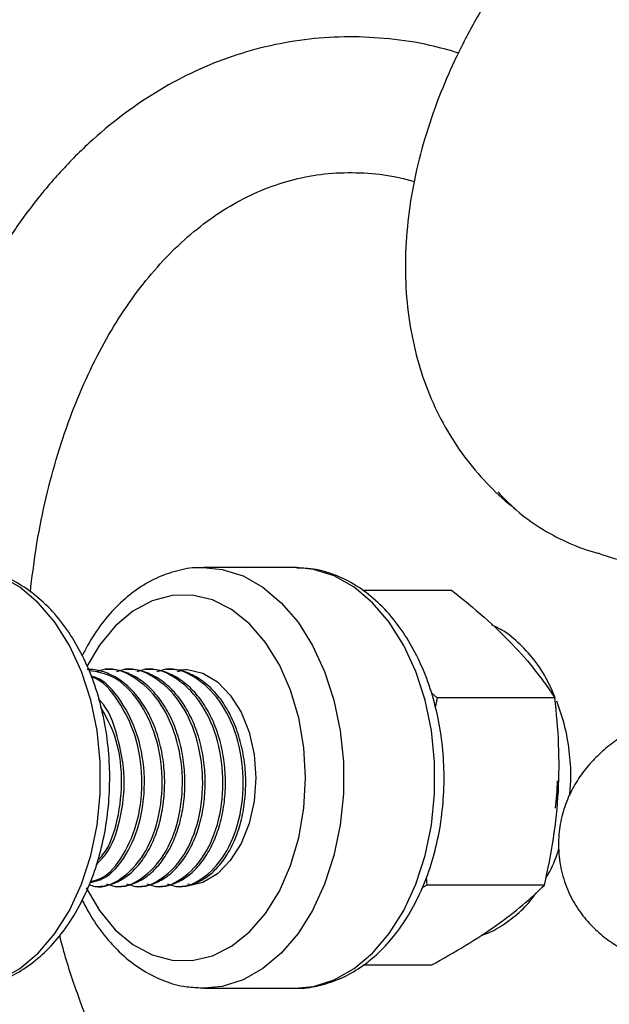
# Model space of a CAD drawing. Units: millimetres. Extents: x -5890 to 5710, y -5800 to 5800.
# Drawn here: x -4381 to -4337, y -17 to 56 of the extents above; entities that cross this region are included whole.
import ezdxf

# ---------------------------------------------------------------- set-up
doc = ezdxf.new("R2010")
doc.units = ezdxf.units.MM

msp = doc.modelspace()

# ---------------------------------------------------------------- linework, layer by layer
at = {"color": 7, "linetype": 'Continuous', "lineweight": 25}
for p, q in [((-4360.286, 15.5), (-4367.005, 15.5)), ((-4360.164, 15.499), (-4360.286, 15.5)), ((-4348.722, 13.809), (-4355.319, 13.809)), ((-4374.097, 8), (-4374.283, 8)), ((-4372.604, 8), (-4372.79, 8)), ((-4371.111, 8), (-4371.297, 8)), ((-4369.618, 8), (-4369.804, 8)), ((-4368.311, 8), (-4368.964, 7.814)), ((-4350.241, 6.266), (-4349.808, 5.91)), ((-4349.808, 5.91), (-4349.95, 5.177)), ((-4341.147, 5.91), (-4349.808, 5.91)), ((-4368.219, -7.796), (-4368.069, -7.843)), ((-4350.572, -7.899), (-4350.908, -8.093)), ((-4350.618, -7.324), (-4350.572, -7.899)), ((-4341.911, -7.899), (-4350.572, -7.899)), ((-4375.03, -8), (-4374.843, -8)), ((-4373.537, -8), (-4373.35, -8)), ((-4372.044, -8), (-4371.857, -8)), ((-4370.551, -8), (-4370.364, -8)), ((-4369.058, -8), (-4368.871, -8)), ((-4350.251, -13.809), (-4355.297, -13.809)), ((-4367.005, -15.5), (-4360.286, -15.5))]:
    msp.add_line(p, q, dxfattribs=at)
at = {"color": 8, "linetype": 'Continuous', "lineweight": 25, "flags": 128}
for points in [[(-4384.921, -15.5), (-4383.558, -15.364), (-4382.032, -14.88), (-4380.572, -14.055), (-4379.211, -12.908), (-4377.981, -11.466), (-4376.91, -9.762), (-4376.022, -7.834), (-4375.338, -5.728), (-4374.872, -3.49), (-4374.637, -1.172), (-4374.637, 1.172), (-4374.872, 3.49), (-4375.338, 5.728), (-4376.022, 7.834), (-4376.91, 9.762), (-4377.981, 11.466), (-4379.211, 12.908), (-4380.572, 14.055), (-4382.032, 14.88), (-4383.558, 15.364), (-4384.798, 15.499)], [(-4367.047, 15.5), (-4365.642, 15.364), (-4364.116, 14.88), (-4362.656, 14.055), (-4361.295, 12.908), (-4360.065, 11.466), (-4358.994, 9.762), (-4358.106, 7.834), (-4357.421, 5.728), (-4356.956, 3.49), (-4356.721, 1.172), (-4356.721, -1.172), (-4356.956, -3.49), (-4357.421, -5.728), (-4358.106, -7.834), (-4358.994, -9.762), (-4360.065, -11.466), (-4361.295, -12.908), (-4362.656, -14.055), (-4364.116, -14.88), (-4365.642, -15.364), (-4367.005, -15.5)], [(-4360.286, -15.5), (-4358.924, -15.364), (-4357.398, -14.88), (-4355.937, -14.055), (-4354.577, -12.908), (-4353.347, -11.466), (-4352.275, -9.762), (-4351.387, -7.834), (-4350.703, -5.728), (-4350.238, -3.49), (-4350.003, -1.172), (-4350.003, 1.172), (-4350.238, 3.49), (-4350.703, 5.728), (-4351.387, 7.834), (-4352.275, 9.762), (-4353.347, 11.466), (-4354.577, 12.908), (-4355.937, 14.055), (-4357.398, 14.88), (-4358.924, 15.364), (-4360.164, 15.499)], [(-4375.684, -8.1), (-4374.691, -9.778), (-4373.527, -11.186), (-4372.224, -12.284), (-4370.817, -13.042), (-4369.346, -13.44), (-4367.852, -13.465), (-4366.376, -13.118), (-4364.958, -12.408), (-4363.639, -11.354), (-4362.454, -9.987), (-4361.436, -8.343), (-4360.613, -6.468), (-4360.009, -4.414), (-4359.64, -2.238), (-4359.515, 0), (-4359.64, 2.238), (-4360.009, 4.414), (-4360.613, 6.468), (-4361.436, 8.343), (-4362.454, 9.987), (-4363.639, 11.354), (-4364.958, 12.408), (-4366.376, 13.118), (-4367.852, 13.465), (-4369.346, 13.44), (-4370.817, 13.042), (-4372.224, 12.284), (-4373.527, 11.186), (-4374.691, 9.778), (-4375.602, 8.262)]]:
    msp.add_lwpolyline(points, dxfattribs=at)
at = {"color": 7, "linetype": 'Continuous', "lineweight": 25, "flags": 128}
for points in [[(-4369.01, 7.963), (-4368.21, 7.988), (-4367.074, 7.708), (-4366.005, 7.068), (-4365.052, 6.097), (-4364.26, 4.841), (-4363.667, 3.359), (-4363.299, 1.72), (-4363.175, 0)], [(-4363.175, 0), (-4363.299, -1.72), (-4363.667, -3.359), (-4364.26, -4.841), (-4365.052, -6.097), (-4366.005, -7.068), (-4367.074, -7.708), (-4368.21, -7.988), (-4368.498, -8)], [(-4341.092, -2.221), (-4340.978, -0.976), (-4340.953, -0.207)], [(-4367.005, -15.5), (-4367.2, -15.497), (-4367.324, -15.493)]]:
    msp.add_lwpolyline(points, dxfattribs=at)
at = {"color": 7, "linetype": 'Continuous', "lineweight": 25}
msp.add_circle((-90.325, 0), 5800, dxfattribs=at)
for points, knots in [([(-4336.056, 69.064), (-4336.518, 68.661), (-4337.823, 67.521), (-4339.863, 65.502), (-4342.108, 62.975), (-4344.172, 60.306), (-4346.038, 57.518), (-4347.689, 54.63), (-4349.109, 51.665), (-4350.28, 48.643), (-4351.188, 45.587), (-4351.815, 42.524), (-4352.15, 39.482), (-4352.18, 36.497), (-4351.901, 33.604), (-4351.315, 30.841), (-4350.433, 28.241), (-4349.271, 25.837), (-4347.856, 23.643), (-4346.186, 21.71), (-4344.929, 20.465), (-4344.185, 19.944), (-4344.13, 19.905)], [0, 0, 0, 0, 0.029834, 0.084239, 0.138655, 0.193124, 0.247681, 0.302372, 0.357237, 0.412296, 0.467542, 0.52292, 0.578262, 0.633354, 0.687926, 0.741704, 0.794484, 0.84619, 0.896882, 0.946741, 0.996027, 1, 1, 1, 1]), ([(-4348.223, 53.42), (-4348.93, 53.622), (-4350.622, 54.106), (-4353.326, 54.505), (-4356.297, 54.665), (-4359.232, 54.494), (-4362.112, 54.012), (-4364.922, 53.22), (-4367.648, 52.126), (-4370.276, 50.736), (-4372.794, 49.056), (-4375.191, 47.094), (-4377.452, 44.858), (-4379.565, 42.358), (-4381.516, 39.608), (-4383.292, 36.623), (-4384.883, 33.422), (-4386.276, 30.026), (-4387.468, 26.457), (-4388.443, 22.733), (-4389.186, 19.08), (-4389.497, 16.628), (-4389.64, 15.5)], [0, 0, 0, 0, 0.03644, 0.087244, 0.137614, 0.187627, 0.237403, 0.287087, 0.336785, 0.386645, 0.436792, 0.487313, 0.538248, 0.58959, 0.641296, 0.693298, 0.74552, 0.797888, 0.850342, 0.902832, 0.955318, 1, 1, 1, 1]), ([(-4379.787, 13.689), (-4379.659, 14.758), (-4379.392, 17), (-4378.744, 20.271), (-4377.909, 23.501), (-4376.892, 26.558), (-4375.71, 29.424), (-4374.373, 32.079), (-4372.894, 34.507), (-4371.288, 36.695), (-4369.566, 38.632), (-4367.74, 40.311), (-4365.819, 41.726), (-4363.807, 42.874), (-4361.707, 43.748), (-4359.52, 44.337), (-4357.254, 44.634), (-4354.927, 44.603), (-4352.997, 44.377), (-4351.835, 44.044), (-4351.477, 43.942)], [0, 0, 0, 0, 0.051167, 0.107211, 0.163175, 0.219065, 0.2749, 0.330715, 0.386549, 0.442488, 0.498652, 0.555208, 0.61237, 0.670379, 0.729451, 0.789662, 0.850793, 0.912183, 0.972924, 1, 1, 1, 1]), ([(-4345.35, 21.082), (-4344.842, 20.56), (-4343.824, 19.518), (-4342.035, 18.255), (-4340.099, 17.278), (-4338.705, 16.723), (-4337.953, 16.568), (-4337.907, 16.558)], [0, 0, 0, 0, 0.246947, 0.493654, 0.738348, 0.983803, 1, 1, 1, 1]), ([(-4337.907, 16.558), (-4337.829, 16.527), (-4336.957, 16.182), (-4335.168, 15.785), (-4332.551, 15.38), (-4329.815, 15.314), (-4327.854, 15.386), (-4326.808, 15.564), (-4326.707, 15.581)], [0, 0, 0, 0, 0.022638, 0.254642, 0.490209, 0.729951, 0.973965, 1, 1, 1, 1]), ([(-4385.034, -15.481), (-4384.963, -15.488), (-4384.365, -15.547), (-4383.235, -15.354), (-4381.697, -14.892), (-4380.235, -14.104), (-4378.872, -13.044), (-4377.628, -11.715), (-4376.528, -10.141), (-4375.598, -8.352), (-4374.857, -6.389), (-4374.322, -4.296), (-4374.002, -2.116), (-4373.902, 0.106), (-4374.023, 2.327), (-4374.365, 4.504), (-4374.922, 6.594), (-4375.689, 8.556), (-4376.655, 10.351), (-4377.807, 11.937), (-4379.124, 13.274), (-4380.579, 14.328), (-4382.133, 15.053), (-4383.549, 15.446), (-4384.437, 15.457), (-4384.779, 15.462)], [0, 0, 0, 0, 0.005816, 0.049433, 0.092909, 0.136712, 0.181232, 0.226584, 0.272631, 0.319109, 0.365777, 0.412457, 0.45911, 0.505746, 0.552403, 0.599119, 0.645936, 0.692895, 0.74001, 0.78723, 0.834348, 0.881049, 0.926969, 0.971892, 1, 1, 1, 1]), ([(-4367.055, 15.47), (-4367.184, 15.478), (-4367.842, 15.52), (-4369.023, 15.279), (-4370.547, 14.749), (-4371.989, 13.901), (-4373.33, 12.784), (-4374.544, 11.399), (-4375.409, 10.094), (-4375.849, 9.247), (-4375.981, 8.993)], [0, 0, 0, 0, 0.035724, 0.181973, 0.328026, 0.475521, 0.625584, 0.778406, 0.933388, 1, 1, 1, 1]), ([(-4360.399, -15.481), (-4360.329, -15.488), (-4359.731, -15.547), (-4358.6, -15.354), (-4357.062, -14.892), (-4355.601, -14.104), (-4354.237, -13.044), (-4352.993, -11.715), (-4351.893, -10.141), (-4350.963, -8.352), (-4350.223, -6.389), (-4349.688, -4.296), (-4349.367, -2.116), (-4349.267, 0.106), (-4349.388, 2.327), (-4349.73, 4.504), (-4350.288, 6.594), (-4351.055, 8.556), (-4352.021, 10.351), (-4353.172, 11.937), (-4354.49, 13.274), (-4355.944, 14.328), (-4357.498, 15.053), (-4358.915, 15.446), (-4359.803, 15.457), (-4360.144, 15.462)], [0, 0, 0, 0, 0.005816, 0.049433, 0.092909, 0.136712, 0.181232, 0.226584, 0.272631, 0.319109, 0.365777, 0.412457, 0.45911, 0.505746, 0.552403, 0.599119, 0.645936, 0.692895, 0.74001, 0.78723, 0.834348, 0.881049, 0.926969, 0.971892, 1, 1, 1, 1]), ([(-4348.722, 13.809), (-4347.901, 13.159), (-4347.103, 12.499), (-4345.615, 11.18), (-4344.922, 10.52), (-4344.288, 9.859)], [0, 0, 0, 0, 0.5, 0.5, 1, 1, 1, 1]), ([(-4341.13, 5.968), (-4341.342, 6.449), (-4341.807, 7.504), (-4342.781, 8.915), (-4343.992, 10.154), (-4345.022, 10.948), (-4345.671, 11.207), (-4345.813, 11.264)], [0, 0, 0, 0, 0.20425, 0.448827, 0.692872, 0.933079, 1, 1, 1, 1]), ([(-4344.288, 9.859), (-4343.655, 9.199), (-4343.08, 8.537), (-4342.297, 7.544), (-4342.048, 7.212), (-4341.579, 6.557), (-4341.358, 6.232), (-4341.147, 5.91)], [0, 0, 0, 0, 0.5, 0.5, 0.75, 0.75, 1, 1, 1, 1]), ([(-4374.843, -8), (-4374.508, -8), (-4374.173, -7.947), (-4373.521, -7.742), (-4373.208, -7.592), (-4372.598, -7.195), (-4372.303, -6.946), (-4371.751, -6.36), (-4371.494, -6.023), (-4371.147, -5.466), (-4371.038, -5.272), (-4370.835, -4.87), (-4370.74, -4.663), (-4370.475, -4.018), (-4370.325, -3.553), (-4370.088, -2.579), (-4370.001, -2.07), (-4369.897, -1.038), (-4369.879, -0.515), (-4369.908, 0.515), (-4369.957, 1.038), (-4370.125, 2.07), (-4370.243, 2.579), (-4370.544, 3.553), (-4370.726, 4.018), (-4371.036, 4.663), (-4371.145, 4.87), (-4371.379, 5.272), (-4371.504, 5.466), (-4371.897, 6.023), (-4372.186, 6.36), (-4372.802, 6.946), (-4373.129, 7.195), (-4373.8, 7.592), (-4374.142, 7.742), (-4374.855, 7.947), (-4375.222, 8), (-4375.59, 8)], [0, 0, 0, 0, 0.0625, 0.0625, 0.125, 0.125, 0.1875, 0.1875, 0.25, 0.25, 0.28125, 0.28125, 0.3125, 0.3125, 0.375, 0.375, 0.4375, 0.4375, 0.5, 0.5, 0.5625, 0.5625, 0.625, 0.625, 0.6875, 0.6875, 0.71875, 0.71875, 0.75, 0.75, 0.8125, 0.8125, 0.875, 0.875, 0.9375, 0.9375, 1, 1, 1, 1]), ([(-4374.191, -7.796), (-4373.974, -7.879), (-4373.112, -8.209), (-4371.533, -7.532), (-4369.865, -5.819), (-4368.77, -3.137), (-4368.448, 0), (-4368.958, 3.137), (-4370.236, 5.819), (-4372.095, 7.529), (-4373.796, 8.208), (-4374.719, 7.889), (-4374.937, 7.814)], [0, 0, 0, 0, 0.038937, 0.154387, 0.270617, 0.385853, 0.501729, 0.617606, 0.732841, 0.849072, 0.964522, 1, 1, 1, 1]), ([(-4373.35, -8), (-4373.015, -8), (-4372.68, -7.947), (-4372.028, -7.742), (-4371.715, -7.592), (-4371.105, -7.195), (-4370.81, -6.946), (-4370.258, -6.36), (-4370.001, -6.023), (-4369.654, -5.466), (-4369.545, -5.272), (-4369.342, -4.87), (-4369.247, -4.663), (-4368.982, -4.018), (-4368.832, -3.553), (-4368.595, -2.579), (-4368.508, -2.07), (-4368.404, -1.038), (-4368.386, -0.515), (-4368.415, 0.515), (-4368.464, 1.038), (-4368.632, 2.07), (-4368.75, 2.579), (-4369.051, 3.553), (-4369.233, 4.018), (-4369.543, 4.663), (-4369.652, 4.87), (-4369.886, 5.272), (-4370.011, 5.466), (-4370.404, 6.023), (-4370.693, 6.36), (-4371.309, 6.946), (-4371.636, 7.195), (-4372.307, 7.592), (-4372.649, 7.742), (-4373.362, 7.947), (-4373.729, 8), (-4374.097, 8)], [0, 0, 0, 0, 0.0625, 0.0625, 0.125, 0.125, 0.1875, 0.1875, 0.25, 0.25, 0.28125, 0.28125, 0.3125, 0.3125, 0.375, 0.375, 0.4375, 0.4375, 0.5, 0.5, 0.5625, 0.5625, 0.625, 0.625, 0.6875, 0.6875, 0.71875, 0.71875, 0.75, 0.75, 0.8125, 0.8125, 0.875, 0.875, 0.9375, 0.9375, 1, 1, 1, 1]), ([(-4372.698, -7.796), (-4372.481, -7.879), (-4371.619, -8.209), (-4370.04, -7.532), (-4368.371, -5.819), (-4367.277, -3.137), (-4366.955, 0), (-4367.465, 3.137), (-4368.743, 5.819), (-4370.602, 7.529), (-4372.303, 8.208), (-4373.226, 7.889), (-4373.444, 7.814)], [0, 0, 0, 0, 0.0389366, 0.1543871, 0.2706175, 0.3858529, 0.5017293, 0.6176058, 0.7328412, 0.8490716, 0.9645221, 1, 1, 1, 1]), ([(-4371.857, -8), (-4371.522, -8), (-4371.187, -7.947), (-4370.535, -7.742), (-4370.222, -7.592), (-4369.612, -7.195), (-4369.317, -6.946), (-4368.765, -6.36), (-4368.508, -6.023), (-4368.161, -5.466), (-4368.052, -5.272), (-4367.849, -4.87), (-4367.754, -4.663), (-4367.489, -4.018), (-4367.339, -3.553), (-4367.102, -2.579), (-4367.015, -2.07), (-4366.911, -1.038), (-4366.893, -0.515), (-4366.922, 0.515), (-4366.971, 1.038), (-4367.139, 2.07), (-4367.257, 2.579), (-4367.558, 3.553), (-4367.74, 4.018), (-4368.05, 4.663), (-4368.159, 4.87), (-4368.393, 5.272), (-4368.518, 5.466), (-4368.911, 6.023), (-4369.2, 6.36), (-4369.816, 6.946), (-4370.143, 7.195), (-4370.814, 7.592), (-4371.156, 7.742), (-4371.869, 7.947), (-4372.236, 8), (-4372.604, 8)], [0, 0, 0, 0, 0.0625, 0.0625, 0.125, 0.125, 0.1875, 0.1875, 0.25, 0.25, 0.28125, 0.28125, 0.3125, 0.3125, 0.375, 0.375, 0.4375, 0.4375, 0.5, 0.5, 0.5625, 0.5625, 0.625, 0.625, 0.6875, 0.6875, 0.71875, 0.71875, 0.75, 0.75, 0.8125, 0.8125, 0.875, 0.875, 0.9375, 0.9375, 1, 1, 1, 1]), ([(-4371.205, -7.796), (-4370.988, -7.879), (-4370.126, -8.209), (-4368.547, -7.532), (-4366.878, -5.819), (-4365.784, -3.137), (-4365.462, 0), (-4365.972, 3.137), (-4367.25, 5.819), (-4369.109, 7.529), (-4370.81, 8.208), (-4371.733, 7.889), (-4371.951, 7.814)], [0, 0, 0, 0, 0.038937, 0.154387, 0.270617, 0.385853, 0.501729, 0.617606, 0.732841, 0.849072, 0.964522, 1, 1, 1, 1]), ([(-4370.364, -8), (-4370.029, -8), (-4369.694, -7.947), (-4369.042, -7.742), (-4368.729, -7.592), (-4368.119, -7.195), (-4367.824, -6.946), (-4367.272, -6.36), (-4367.015, -6.023), (-4366.668, -5.466), (-4366.559, -5.272), (-4366.356, -4.87), (-4366.261, -4.663), (-4365.996, -4.018), (-4365.846, -3.553), (-4365.609, -2.579), (-4365.522, -2.07), (-4365.418, -1.038), (-4365.4, -0.515), (-4365.429, 0.515), (-4365.478, 1.038), (-4365.646, 2.07), (-4365.764, 2.579), (-4366.065, 3.553), (-4366.247, 4.018), (-4366.557, 4.663), (-4366.666, 4.87), (-4366.9, 5.272), (-4367.025, 5.466), (-4367.418, 6.023), (-4367.707, 6.36), (-4368.323, 6.946), (-4368.65, 7.195), (-4369.321, 7.592), (-4369.663, 7.742), (-4370.376, 7.947), (-4370.743, 8), (-4371.111, 8)], [0, 0, 0, 0, 0.0625, 0.0625, 0.125, 0.125, 0.1875, 0.1875, 0.25, 0.25, 0.28125, 0.28125, 0.3125, 0.3125, 0.375, 0.375, 0.4375, 0.4375, 0.5, 0.5, 0.5625, 0.5625, 0.625, 0.625, 0.6875, 0.6875, 0.71875, 0.71875, 0.75, 0.75, 0.8125, 0.8125, 0.875, 0.875, 0.9375, 0.9375, 1, 1, 1, 1]), ([(-4369.712, -7.796), (-4369.495, -7.879), (-4368.633, -8.209), (-4367.054, -7.532), (-4365.385, -5.819), (-4364.291, -3.137), (-4363.969, 0), (-4364.479, 3.137), (-4365.757, 5.819), (-4367.616, 7.529), (-4369.317, 8.208), (-4370.24, 7.889), (-4370.458, 7.814)], [0, 0, 0, 0, 0.038937, 0.154387, 0.270617, 0.385853, 0.501729, 0.617606, 0.732841, 0.849072, 0.964522, 1, 1, 1, 1]), ([(-4368.871, -8), (-4368.536, -8), (-4368.201, -7.947), (-4367.549, -7.742), (-4367.236, -7.592), (-4366.626, -7.195), (-4366.331, -6.946), (-4365.779, -6.36), (-4365.522, -6.023), (-4365.175, -5.466), (-4365.066, -5.272), (-4364.863, -4.87), (-4364.768, -4.663), (-4364.503, -4.018), (-4364.353, -3.553), (-4364.116, -2.579), (-4364.029, -2.07), (-4363.925, -1.038), (-4363.907, -0.515), (-4363.936, 0.515), (-4363.985, 1.038), (-4364.153, 2.07), (-4364.271, 2.579), (-4364.572, 3.553), (-4364.754, 4.018), (-4365.064, 4.663), (-4365.173, 4.87), (-4365.407, 5.272), (-4365.532, 5.466), (-4365.925, 6.023), (-4366.214, 6.36), (-4366.83, 6.946), (-4367.157, 7.195), (-4367.828, 7.592), (-4368.17, 7.742), (-4368.883, 7.947), (-4369.25, 8), (-4369.618, 8)], [0, 0, 0, 0, 0.0625, 0.0625, 0.125, 0.125, 0.1875, 0.1875, 0.25, 0.25, 0.28125, 0.28125, 0.3125, 0.3125, 0.375, 0.375, 0.4375, 0.4375, 0.5, 0.5, 0.5625, 0.5625, 0.625, 0.625, 0.6875, 0.6875, 0.71875, 0.71875, 0.75, 0.75, 0.8125, 0.8125, 0.875, 0.875, 0.9375, 0.9375, 1, 1, 1, 1]), ([(-4375.457, -7.867), (-4375.315, -7.918), (-4374.528, -8.204), (-4373.025, -7.52), (-4371.358, -5.822), (-4370.263, -3.135), (-4369.941, -0.003), (-4370.451, 3.146), (-4371.728, 5.785), (-4373.504, 7.574), (-4374.858, 7.808), (-4375.483, 7.916)], [0, 0, 0, 0, 0.0272026, 0.1506687, 0.2749689, 0.3982051, 0.5221269, 0.6460487, 0.7692848, 0.8935851, 1, 1, 1, 1]), ([(-4375.397, -7.706), (-4375.057, -7.632), (-4374.053, -7.411), (-4372.667, -5.767), (-4371.568, -3.149), (-4371.249, -0.002), (-4371.755, 3.158), (-4373.045, 5.737), (-4374.357, 7.258), (-4375.197, 7.467), (-4375.319, 7.497)], [0, 0, 0, 0, 0.076949, 0.227142, 0.376049, 0.525784, 0.675519, 0.824426, 0.974619, 1, 1, 1, 1]), ([(-4375.372, -7.64), (-4375.104, -7.578), (-4374.175, -7.362), (-4372.856, -5.76), (-4371.754, -3.151), (-4371.435, -0.002), (-4371.941, 3.161), (-4373.234, 5.725), (-4374.478, 7.218), (-4375.245, 7.423), (-4375.295, 7.437)], [0, 0, 0, 0, 0.062622, 0.217622, 0.371294, 0.525822, 0.680349, 0.834022, 0.989021, 1, 1, 1, 1]), ([(-4340.883, -0.995), (-4340.819, 0.155), (-4340.814, 1.313), (-4340.911, 3.628), (-4341.011, 4.773), (-4341.147, 5.91)], [0, 0, 0, 0, 0.5, 0.5, 1, 1, 1, 1]), ([(-4374.938, -6.383), (-4374.698, -6.156), (-4373.894, -5.394), (-4373.083, -3.107), (-4372.726, 0.008), (-4373.286, 3.076), (-4374.051, 5.124), (-4374.701, 5.729), (-4374.742, 5.767)], [0, 0, 0, 0, 0.094076, 0.31623, 0.53962, 0.76301, 0.985164, 1, 1, 1, 1]), ([(-4374.81, -6.049), (-4374.682, -5.923), (-4373.997, -5.246), (-4373.271, -3.085), (-4372.932, -0.028), (-4373.37, 3.009), (-4374.211, 4.519), (-4374.59, 5.199)], [0, 0, 0, 0, 0.056646, 0.302547, 0.549816, 0.797086, 1, 1, 1, 1]), ([(-4340.037, -1.27), (-4340.004, -0.839), (-4339.92, 0.243), (-4340.051, 1.986), (-4340.377, 3.895), (-4340.786, 5.072), (-4340.988, 5.655)], [0, 0, 0, 0, 0.181526, 0.455565, 0.730506, 1, 1, 1, 1]), ([(-4334.4, 4.095), (-4334.967, 3.789), (-4335.902, 3.284), (-4337.122, 2.41), (-4338.103, 1.552), (-4338.995, 0.554), (-4339.774, -0.608), (-4340.388, -1.935), (-4340.784, -3.397), (-4340.924, -4.996), (-4340.752, -6.638), (-4340.261, -8.21), (-4339.534, -9.578), (-4338.639, -10.729), (-4337.633, -11.667), (-4336.565, -12.407), (-4335.46, -12.977), (-4334.308, -13.415), (-4333.032, -13.76), (-4331.456, -14.039), (-4329.583, -14.215), (-4327.422, -14.281), (-4325.115, -14.252), (-4322.648, -14.138), (-4320.048, -13.945), (-4317.979, -13.748), (-4316.801, -13.619), (-4316.508, -13.587)], [0, 0, 0, 0, 0.060534, 0.099687, 0.135041, 0.167552, 0.198778, 0.229581, 0.260282, 0.290984, 0.325157, 0.357431, 0.38809, 0.417698, 0.446797, 0.476003, 0.506212, 0.538923, 0.576671, 0.62399, 0.689313, 0.751214, 0.80914, 0.87001, 0.928581, 0.982235, 1, 1, 1, 1]), ([(-4341.911, -7.899), (-4341.648, -6.756), (-4341.422, -5.611), (-4341.071, -3.31), (-4340.947, -2.155), (-4340.883, -0.995)], [0, 0, 0, 0, 0.5, 0.5, 1, 1, 1, 1]), ([(-4341.811, -7.382), (-4341.787, -7.345), (-4341.441, -6.822), (-4341.109, -6.086), (-4340.886, -5.348), (-4340.844, -5.208)], [0, 0, 0, 0, 0.056688, 0.820603, 1, 1, 1, 1]), ([(-4345.435, -10.854), (-4344.74, -10.362), (-4344.1, -9.866), (-4342.928, -8.876), (-4342.399, -8.386), (-4341.911, -7.899)], [0, 0, 0, 0, 0.5, 0.5, 1, 1, 1, 1]), ([(-4346.554, -11.586), (-4346.476, -11.566), (-4345.925, -11.422), (-4344.972, -10.875), (-4343.753, -9.936), (-4342.928, -9.097), (-4342.567, -8.535), (-4342.509, -8.445)], [0, 0, 0, 0, 0.047778, 0.339041, 0.636058, 0.941531, 1, 1, 1, 1]), ([(-4375.981, -8.993), (-4375.811, -9.317), (-4375.325, -10.243), (-4374.376, -11.619), (-4373.095, -13.013), (-4371.666, -14.13), (-4370.129, -14.925), (-4368.683, -15.388), (-4367.754, -15.438), (-4367.374, -15.458)], [0, 0, 0, 0, 0.087698, 0.2507307, 0.4139043, 0.5759012, 0.7354452, 0.8916184, 1, 1, 1, 1]), ([(-4350.251, -13.809), (-4349.361, -13.32), (-4348.506, -12.829), (-4346.893, -11.845), (-4346.135, -11.35), (-4345.435, -10.854)], [0, 0, 0, 0, 0.5, 0.5, 1, 1, 1, 1]), ([(-4345.151, -44.485), (-4345.394, -44.52), (-4346.397, -44.664), (-4348.205, -44.6), (-4350.56, -44.287), (-4352.925, -43.646), (-4355.276, -42.713), (-4357.599, -41.491), (-4359.882, -39.992), (-4362.113, -38.222), (-4364.279, -36.192), (-4366.364, -33.913), (-4368.353, -31.397), (-4370.232, -28.66), (-4371.985, -25.721), (-4373.597, -22.597), (-4375.06, -19.314), (-4376.342, -15.884), (-4377.196, -13.311), (-4377.562, -11.866), (-4377.622, -11.63)], [0, 0, 0, 0, 0.020748, 0.085536, 0.149637, 0.21261, 0.274417, 0.335254, 0.395383, 0.455041, 0.514416, 0.573642, 0.632812, 0.691974, 0.751162, 0.810397, 0.86969, 0.929037, 0.988432, 1, 1, 1, 1]), ([(-4386.921, -15.5), (-4386.58, -16.631), (-4385.839, -19.084), (-4384.46, -22.737), (-4382.84, -26.457), (-4381.033, -30.026), (-4379.053, -33.428), (-4376.909, -36.641), (-4374.611, -39.646), (-4372.169, -42.424), (-4369.598, -44.956), (-4366.91, -47.226), (-4364.123, -49.215), (-4361.254, -50.911), (-4358.323, -52.3), (-4355.351, -53.374), (-4352.359, -54.125), (-4349.369, -54.554), (-4346.402, -54.654), (-4343.515, -54.464), (-4341.652, -54.078), (-4340.745, -53.89)], [0, 0, 0, 0, 0.045886, 0.099585, 0.153328, 0.207123, 0.260975, 0.314883, 0.368842, 0.422834, 0.476817, 0.53074, 0.584534, 0.638114, 0.69139, 0.744276, 0.796713, 0.848683, 0.900217, 0.9514, 1, 1, 1, 1])]:
    msp.add_open_spline(points, degree=3, knots=knots, dxfattribs=at)

doc.saveas('drawing.dxf')
